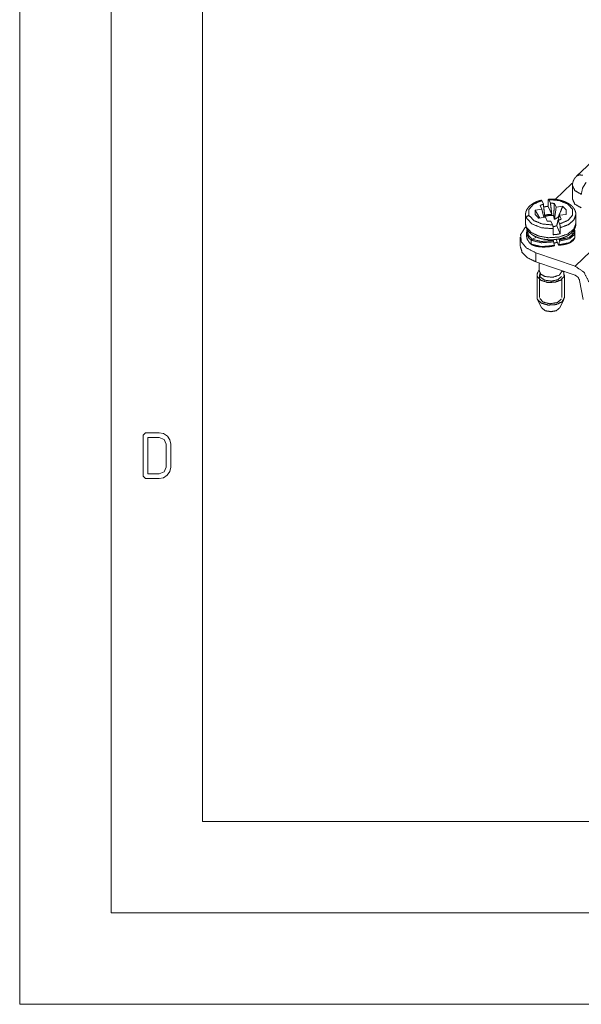
# Paper-space layout 'SHEET-001' of a CAD drawing. Units: millimetres. Extents: x 0 to 297, y 0 to 210.
# Drawn here: x 0 to 31, y 0 to 54 of the extents above; entities that cross this region are included whole.
import ezdxf

# ---------------------------------------------------------------- set-up
doc = ezdxf.new("R2010")
doc.units = ezdxf.units.MM
doc.layers.add('1', color=7, linetype='Continuous')

psp = doc.layouts.new('SHEET-001')

# ---------------------------------------------------------------- linework, layer by layer
at = {"layer": '1', "color": 18, "linetype": 'Continuous', "lineweight": 13}
for p, q in [((0, 210), (0, 0)), ((5, 195), (5, 5)), ((10, 190), (10, 10)), ((33.019, 47.713), (30.447, 45.287)), ((29.275, 44.017), (30.189, 44.88)), ((30.225, 44.868), (30.189, 44.88)), ((30.218, 44.778), (30.218, 44.036)), ((28.547, 43.476), (28.455, 43.683)), ((28.631, 43.751), (28.545, 43.947)), ((28.863, 43.63), (28.896, 43.66)), ((28.896, 43.632), (28.896, 43.961)), ((29.088, 43.196), (28.896, 43.632)), ((28.933, 44.002), (29.019, 43.806)), ((29.231, 43.793), (29.323, 43.586)), ((29.323, 43.586), (29.69, 43.637)), ((27.657, 43.187), (27.657, 42.693)), ((28.18, 43.424), (28.547, 43.476)), ((28.18, 43.424), (28.431, 42.993)), ((28.654, 43.024), (28.547, 43.476)), ((29.323, 43.586), (29.233, 42.922)), ((29.439, 42.873), (29.517, 43.146)), ((29.884, 43.198), (29.517, 43.146)), ((29.517, 43.146), (29.609, 42.939)), ((30.407, 42.693), (30.407, 43.187)), ((28.741, 43.037), (28.374, 42.985)), ((28.832, 42.829), (28.741, 43.037)), ((29.131, 42.62), (29.044, 42.816)), ((29.556, 42.138), (29.363, 42.574)), ((29.367, 42.619), (29.406, 42.758)), ((29.367, 42.619), (29.373, 42.615)), ((29.432, 42.871), (29.519, 42.675)), ((27.617, 42.454), (27.684, 42.518)), ((27.707, 42.222), (27.707, 42.015)), ((29.168, 42.084), (29.168, 42.413)), ((29.556, 42.468), (29.556, 42.138)), ((30.148, 42.169), (30.293, 42.157)), ((30.342, 42.111), (30.342, 41.905)), ((30.357, 42.015), (30.357, 42.222)), ((27.368, 41.945), (27.368, 41.45)), ((27.967, 41.569), (27.967, 41.775)), ((27.98, 41.544), (27.967, 41.569)), ((28.007, 41.833), (28.279, 41.947)), ((29.147, 41.81), (29.168, 41.762)), ((29.189, 41.695), (29.231, 41.498)), ((29.231, 41.498), (29.233, 41.478)), ((29.455, 41.519), (29.321, 41.82)), ((29.518, 41.742), (29.475, 41.533)), ((29.494, 41.856), (29.514, 41.811)), ((30.342, 41.905), (30.34, 41.892)), ((30.361, 40.369), (31.647, 41.581)), ((28.217, 41.096), (30.361, 40.369)), ((28.217, 41.096), (28.217, 40.601)), ((30.361, 39.874), (28.217, 40.601)), ((28.407, 40.537), (28.407, 40.104)), ((28.282, 39.889), (28.282, 38.652)), ((28.407, 40.164), (28.324, 40.029)), ((28.422, 38.652), (28.422, 39.889)), ((29.657, 40.104), (29.657, 40.113)), ((29.74, 40.029), (29.696, 40.099)), ((29.782, 38.652), (29.782, 39.889)), ((29.642, 38.652), (29.642, 39.674)), ((30.614, 39.584), (30.797, 38.538)), ((28.313, 38.531), (28.553, 38.076)), ((29.511, 38.076), (29.751, 38.531)), ((6.754, 31.125), (6.879, 31.25)), ((6.879, 31.25), (7.629, 31.25)), ((7.629, 31.25), (7.871, 31.205)), ((6.754, 28.875), (6.754, 31.125)), ((7.004, 31), (7.004, 29)), ((7.629, 31), (7.004, 31)), ((7.894, 30.89), (7.629, 31)), ((7.871, 31.205), (8.072, 31.068)), ((8.004, 30.625), (7.894, 30.89)), ((8.072, 31.068), (8.208, 30.867)), ((8.208, 30.867), (8.254, 30.625)), ((8.004, 29.375), (8.004, 30.625)), ((8.254, 30.625), (8.254, 29.375)), ((7.629, 29), (7.894, 29.11)), ((7.894, 29.11), (8.004, 29.375)), ((8.208, 29.134), (8.07, 28.932)), ((8.254, 29.375), (8.208, 29.134)), ((6.879, 28.75), (6.754, 28.875)), ((7.629, 28.75), (6.879, 28.75)), ((7.004, 29), (7.629, 29)), ((7.869, 28.795), (7.629, 28.75)), ((8.07, 28.932), (7.869, 28.795)), ((10, 10), (287, 10)), ((5, 5), (292, 5)), ((20, 5), (15, 5)), ((0, 0), (297, 0))]:
    psp.add_line(p, q, dxfattribs=at)
for points, knots in [([(30.447, 45.287), (30.408, 45.248), (30.372, 45.206), (30.335, 45.156), (30.303, 45.103), (30.276, 45.048), (30.254, 44.991), (30.237, 44.933), (30.225, 44.873), (30.221, 44.826), (30.221, 44.777)], [0, 0, 0.095875, 0.191387, 0.299937, 0.408731, 0.515045, 0.62165, 0.727208, 0.832566, 0.915964, 1, 1]), ([(30.447, 45.287), (30.598, 45.357), (30.79, 45.336)], [0, 0, 0.463494, 1, 1]), ([(30.704, 44.293), (30.348, 44.499), (30.218, 44.778)], [0, 0, 0.57218, 1, 1]), ([(30.704, 44.293), (30.779, 44.655), (30.961, 44.948)], [0, 0, 0.518251, 1, 1]), ([(28.523, 43.971), (28.451, 43.953), (28.382, 43.933), (28.302, 43.905), (28.225, 43.874), (28.151, 43.84), (28.081, 43.802), (28.015, 43.761), (27.954, 43.717), (27.897, 43.67), (27.845, 43.62), (27.8, 43.568), (27.759, 43.513), (27.726, 43.457), (27.699, 43.399), (27.678, 43.341), (27.665, 43.281), (27.66, 43.239), (27.659, 43.197)], [0, 0, 0.059042, 0.116937, 0.184992, 0.25155, 0.316841, 0.380448, 0.442685, 0.503229, 0.562253, 0.619746, 0.675433, 0.729888, 0.782186, 0.833785, 0.883231, 0.932114, 0.965974, 1, 1]), ([(28.545, 43.947), (28.089, 43.754), (27.837, 43.465), (27.843, 43.143)], [0, 0, 0.412265, 0.731615, 1, 1]), ([(28.455, 43.683), (28.539, 43.72), (28.631, 43.751)], [0, 0, 0.487694, 1, 1]), ([(28.545, 43.947), (28.544, 43.948), (28.544, 43.949), (28.543, 43.95), (28.543, 43.951), (28.543, 43.952), (28.542, 43.952), (28.542, 43.953), (28.542, 43.953), (28.541, 43.954), (28.541, 43.954), (28.541, 43.955), (28.541, 43.955), (28.54, 43.956), (28.54, 43.956), (28.54, 43.957), (28.539, 43.958), (28.539, 43.958), (28.539, 43.959), (28.538, 43.959), (28.538, 43.96), (28.538, 43.96), (28.538, 43.961), (28.537, 43.961), (28.537, 43.962), (28.537, 43.962), (28.536, 43.962), (28.536, 43.963), (28.536, 43.963), (28.535, 43.964), (28.535, 43.964), (28.535, 43.964), (28.534, 43.965), (28.534, 43.966), (28.534, 43.966), (28.533, 43.966), (28.533, 43.967), (28.533, 43.967), (28.533, 43.967), (28.532, 43.967), (28.532, 43.968), (28.532, 43.968), (28.532, 43.968), (28.532, 43.968), (28.531, 43.969), (28.531, 43.969), (28.531, 43.969), (28.531, 43.969), (28.53, 43.969), (28.53, 43.97), (28.53, 43.97), (28.529, 43.97), (28.529, 43.97), (28.529, 43.97), (28.529, 43.971), (28.529, 43.971), (28.528, 43.971), (28.528, 43.971), (28.528, 43.971), (28.528, 43.971), (28.528, 43.971), (28.527, 43.972), (28.527, 43.972), (28.527, 43.972), (28.527, 43.972), (28.526, 43.972), (28.526, 43.972), (28.526, 43.972), (28.526, 43.972), (28.526, 43.972), (28.526, 43.972), (28.525, 43.972), (28.525, 43.972), (28.525, 43.972), (28.525, 43.972), (28.524, 43.972), (28.524, 43.972), (28.524, 43.972), (28.524, 43.972), (28.524, 43.972), (28.523, 43.972), (28.523, 43.972), (28.523, 43.972), (28.523, 43.972), (28.523, 43.972)], [0, 0, 0.037308, 0.07408, 0.109788, 0.127346, 0.144935, 0.161964, 0.179026, 0.195793, 0.212429, 0.228771, 0.245016, 0.260967, 0.276789, 0.292189, 0.307625, 0.337912, 0.367107, 0.381451, 0.39567, 0.409436, 0.42324, 0.436757, 0.450313, 0.476279, 0.489018, 0.501635, 0.513927, 0.526099, 0.549963, 0.561453, 0.572826, 0.595103, 0.616508, 0.626935, 0.637297, 0.64734, 0.657272, 0.666936, 0.676649, 0.685888, 0.695179, 0.704206, 0.71313, 0.730355, 0.738712, 0.747023, 0.754974, 0.762981, 0.77074, 0.778406, 0.793142, 0.800274, 0.807465, 0.814305, 0.821061, 0.827736, 0.834331, 0.840585, 0.846901, 0.859116, 0.870797, 0.876444, 0.882158, 0.887553, 0.893017, 0.89829, 0.903581, 0.90857, 0.91363, 0.918579, 0.92349, 0.93296, 0.937568, 0.942248, 0.95113, 0.959954, 0.964212, 0.972649, 0.976834, 0.98088, 0.988999, 0.993076, 0.996502, 1, 1]), ([(28.7, 43.141), (28.669, 43.416), (28.631, 43.751)], [0, 0, 0.450084, 1, 1]), ([(28.645, 43.604), (28.769, 43.621), (28.896, 43.632)], [0, 0, 0.496961, 1, 1]), ([(28.896, 43.961), (28.896, 43.963), (28.896, 43.965), (28.896, 43.966), (28.896, 43.967), (28.896, 43.967), (28.896, 43.968), (28.896, 43.97), (28.896, 43.971), (28.896, 43.972), (28.896, 43.973), (28.896, 43.974), (28.896, 43.975), (28.896, 43.976), (28.896, 43.978), (28.896, 43.979), (28.896, 43.98), (28.896, 43.98), (28.896, 43.981), (28.897, 43.982), (28.897, 43.983), (28.897, 43.984), (28.897, 43.984), (28.897, 43.985), (28.897, 43.986), (28.897, 43.987), (28.897, 43.987), (28.897, 43.988), (28.897, 43.989), (28.897, 43.99), (28.897, 43.99), (28.897, 43.991), (28.897, 43.992), (28.897, 43.993), (28.898, 43.993), (28.898, 43.994), (28.898, 43.995), (28.898, 43.995), (28.898, 43.996), (28.898, 43.997), (28.898, 43.998), (28.898, 43.999), (28.898, 44), (28.898, 44), (28.899, 44.001), (28.899, 44.001), (28.899, 44.003), (28.899, 44.003), (28.899, 44.004), (28.899, 44.005), (28.899, 44.006), (28.9, 44.006), (28.9, 44.007), (28.9, 44.008), (28.9, 44.008), (28.9, 44.009), (28.9, 44.009), (28.9, 44.01), (28.9, 44.01), (28.901, 44.011), (28.901, 44.011), (28.901, 44.012), (28.901, 44.013), (28.901, 44.014), (28.902, 44.014), (28.902, 44.015), (28.902, 44.015), (28.902, 44.016), (28.902, 44.016), (28.902, 44.017), (28.903, 44.017), (28.903, 44.018), (28.903, 44.018), (28.903, 44.019), (28.903, 44.019), (28.904, 44.02), (28.904, 44.021), (28.904, 44.021), (28.905, 44.022), (28.905, 44.022), (28.905, 44.022), (28.905, 44.023), (28.905, 44.023), (28.906, 44.023), (28.906, 44.023), (28.906, 44.024), (28.906, 44.024), (28.906, 44.024), (28.907, 44.024), (28.907, 44.025), (28.907, 44.025), (28.907, 44.025), (28.908, 44.025), (28.908, 44.025), (28.908, 44.026), (28.908, 44.026), (28.909, 44.026), (28.909, 44.026), (28.909, 44.026), (28.909, 44.027), (28.91, 44.027), (28.91, 44.027), (28.91, 44.027), (28.91, 44.027), (28.911, 44.027), (28.911, 44.027), (28.912, 44.027), (28.912, 44.027), (28.912, 44.027), (28.912, 44.027), (28.913, 44.027), (28.913, 44.027), (28.913, 44.027), (28.914, 44.027), (28.914, 44.027), (28.915, 44.027), (28.915, 44.027), (28.916, 44.026), (28.916, 44.026), (28.916, 44.026), (28.917, 44.026), (28.917, 44.026), (28.918, 44.025), (28.919, 44.024), (28.919, 44.024), (28.92, 44.023), (28.92, 44.023), (28.921, 44.023), (28.921, 44.022), (28.922, 44.021), (28.922, 44.02), (28.923, 44.02), (28.923, 44.019), (28.924, 44.018), (28.924, 44.018), (28.925, 44.017), (28.925, 44.016), (28.926, 44.015), (28.926, 44.015), (28.927, 44.014), (28.927, 44.013), (28.928, 44.012), (28.928, 44.011), (28.929, 44.01), (28.929, 44.009), (28.931, 44.007), (28.931, 44.005), (28.932, 44.004), (28.933, 44.002)], [0, 0, 0.016255, 0.032413, 0.040517, 0.048571, 0.056577, 0.064534, 0.080498, 0.088408, 0.096268, 0.111991, 0.119805, 0.127569, 0.143052, 0.158392, 0.166015, 0.173637, 0.181164, 0.188689, 0.19617, 0.203649, 0.211036, 0.21842, 0.225759, 0.233048, 0.240293, 0.247487, 0.254685, 0.261833, 0.268889, 0.275943, 0.282906, 0.289867, 0.296736, 0.303602, 0.310427, 0.317201, 0.323883, 0.330514, 0.337105, 0.343693, 0.35659, 0.362997, 0.369356, 0.375621, 0.381838, 0.394094, 0.400133, 0.40612, 0.417919, 0.423683, 0.429443, 0.435121, 0.440794, 0.446334, 0.451821, 0.457228, 0.46263, 0.467901, 0.473165, 0.478306, 0.48344, 0.493451, 0.503193, 0.507937, 0.512635, 0.517256, 0.521868, 0.526358, 0.530792, 0.535161, 0.539475, 0.547865, 0.551934, 0.555958, 0.563813, 0.57139, 0.578696, 0.582259, 0.58578, 0.589187, 0.592553, 0.595863, 0.599118, 0.602281, 0.60539, 0.608465, 0.611487, 0.614428, 0.617315, 0.619886, 0.622404, 0.627303, 0.629951, 0.632548, 0.637635, 0.640332, 0.642982, 0.645598, 0.64817, 0.650938, 0.653663, 0.656359, 0.659015, 0.664661, 0.667479, 0.670265, 0.673246, 0.676223, 0.679244, 0.682241, 0.685482, 0.688729, 0.692042, 0.695366, 0.699008, 0.702627, 0.710197, 0.714349, 0.718523, 0.722911, 0.727305, 0.736971, 0.747258, 0.752887, 0.75855, 0.764558, 0.77055, 0.78374, 0.790727, 0.797698, 0.805296, 0.812932, 0.820943, 0.828993, 0.837711, 0.846416, 0.855563, 0.864739, 0.874582, 0.884469, 0.894808, 0.905136, 0.91614, 0.927133, 0.950216, 0.962475, 0.974768, 1, 1]), ([(30.404, 43.186), (30.405, 43.21), (30.405, 43.235), (30.397, 43.292), (30.383, 43.348), (30.363, 43.404), (30.338, 43.457), (30.306, 43.51), (30.27, 43.56), (30.228, 43.61), (30.18, 43.658), (30.127, 43.704), (30.069, 43.747), (30.006, 43.788), (29.938, 43.826), (29.866, 43.862), (29.791, 43.894), (29.712, 43.923), (29.63, 43.949), (29.545, 43.971), (29.459, 43.99), (29.37, 44.005), (29.28, 44.017), (29.19, 44.025), (29.098, 44.029), (29.006, 44.031), (28.915, 44.027), (28.914, 44.027), (28.913, 44.027), (28.912, 44.027)], [0, 0, 0.012952, 0.025839, 0.056323, 0.087133, 0.118143, 0.149405, 0.18176, 0.214702, 0.249279, 0.284639, 0.321867, 0.360086, 0.400016, 0.441033, 0.483421, 0.526883, 0.571324, 0.616711, 0.662829, 0.70971, 0.757116, 0.805003, 0.853151, 0.901633, 0.950282, 0.998645, 0.998984, 0.999323, 1, 1]), ([(29.519, 42.675), (29.974, 42.868), (30.226, 43.157), (30.22, 43.479), (29.958, 43.765), (29.495, 43.953), (28.933, 44.002)], [0, 0, 0.186549, 0.331053, 0.452497, 0.598828, 0.787053, 1, 1]), ([(29.019, 43.806), (29.126, 43.803), (29.231, 43.793)], [0, 0, 0.502236, 1, 1]), ([(29.019, 43.806), (29.057, 43.471), (29.088, 43.196)], [0, 0, 0.549913, 1, 1]), ([(29.231, 43.793), (29.212, 43.421), (29.197, 43.123)], [0, 0, 0.556095, 1, 1]), ([(29.439, 43.041), (29.551, 43.306), (29.69, 43.637)], [0, 0, 0.443901, 1, 1]), ([(29.69, 43.637), (29.881, 43.431), (29.884, 43.198)], [0, 0, 0.546919, 1, 1]), ([(30.704, 43.551), (30.348, 43.757), (30.218, 44.036)], [0, 0, 0.572199, 1, 1]), ([(27.698, 42.999), (27.667, 43.092), (27.657, 43.187)], [0, 0, 0.50757, 1, 1]), ([(27.698, 42.999), (27.74, 43.092), (27.843, 43.143)], [0, 0, 0.472424, 1, 1]), ([(27.843, 43.143), (28.106, 42.857), (28.568, 42.67), (29.131, 42.62)], [0, 0, 0.267269, 0.611058, 1, 1]), ([(28.374, 42.985), (28.183, 43.191), (28.18, 43.424)], [0, 0, 0.546919, 1, 1]), ([(28.893, 43.127), (28.762, 43.099), (28.647, 43.053)], [0, 0, 0.520293, 1, 1]), ([(28.886, 43.187), (28.79, 43.169), (28.7, 43.141)], [0, 0, 0.511951, 1, 1]), ([(29.088, 43.196), (28.987, 43.196), (28.886, 43.187)], [0, 0, 0.502169, 1, 1]), ([(29.197, 43.123), (29.045, 43.137), (28.893, 43.127)], [0, 0, 0.498926, 1, 1]), ([(29.197, 43.123), (29.217, 43.004), (29.233, 42.922)], [0, 0, 0.590529, 1, 1]), ([(30.407, 43.187), (30.302, 42.889), (30.003, 42.637), (29.556, 42.468)], [0, 0, 0.266639, 0.596806, 1, 1]), ([(27.657, 42.693), (27.667, 42.598), (27.698, 42.504)], [0, 0, 0.492423, 1, 1]), ([(27.66, 42.7), (27.658, 42.681), (27.658, 42.661), (27.663, 42.601), (27.676, 42.54), (27.694, 42.482), (27.717, 42.425), (27.746, 42.37), (27.78, 42.316), (27.82, 42.264), (27.864, 42.214), (27.915, 42.165), (27.97, 42.12), (28.032, 42.075), (28.097, 42.034), (28.167, 41.996), (28.242, 41.961), (28.32, 41.929), (28.401, 41.901), (28.484, 41.876), (28.571, 41.855), (28.658, 41.838), (28.748, 41.824), (28.838, 41.815), (28.93, 41.809), (29.021, 41.806), (29.113, 41.808), (29.205, 41.813), (29.295, 41.822), (29.385, 41.835), (29.473, 41.851), (29.56, 41.871), (29.644, 41.895), (29.726, 41.923), (29.805, 41.954), (29.881, 41.989), (29.954, 42.027), (30.023, 42.069), (30.088, 42.115), (30.148, 42.165), (30.203, 42.218), (30.247, 42.268), (30.286, 42.32), (30.32, 42.373), (30.348, 42.428), (30.372, 42.49), (30.391, 42.554), (30.404, 42.616), (30.407, 42.679), (30.406, 42.686), (30.406, 42.693)], [0, 0, 0.005324, 0.010625, 0.02753, 0.044563, 0.061512, 0.078469, 0.095812, 0.113309, 0.131554, 0.150023, 0.169513, 0.18935, 0.21025, 0.231591, 0.25382, 0.276535, 0.299853, 0.323637, 0.347787, 0.372328, 0.397105, 0.422163, 0.447357, 0.472699, 0.498086, 0.523482, 0.548835, 0.574056, 0.599138, 0.623954, 0.648566, 0.672799, 0.696781, 0.720301, 0.743542, 0.76628, 0.788713, 0.81066, 0.832198, 0.853323, 0.871708, 0.889876, 0.907208, 0.924382, 0.94273, 0.9611, 0.97876, 0.996247, 0.998122, 1, 1]), ([(29.168, 42.413), (28.527, 42.464), (27.998, 42.675), (27.698, 42.999)], [0, 0, 0.388608, 0.732879, 1, 1]), ([(27.698, 42.504), (27.945, 42.217), (28.375, 42.009), (28.916, 41.918), (29.477, 41.957), (29.962, 42.12), (30.291, 42.38), (30.407, 42.693)], [0, 0, 0.117206, 0.264936, 0.434751, 0.608648, 0.767162, 0.896788, 1, 1]), ([(29.044, 42.816), (28.938, 42.819), (28.832, 42.829)], [0, 0, 0.502236, 1, 1]), ([(29.168, 42.413), (29.168, 42.415), (29.168, 42.417), (29.168, 42.418), (29.168, 42.419), (29.168, 42.42), (29.168, 42.42), (29.168, 42.422), (29.168, 42.423), (29.168, 42.424), (29.168, 42.426), (29.167, 42.427), (29.167, 42.428), (29.167, 42.43), (29.167, 42.432), (29.167, 42.433), (29.167, 42.435), (29.167, 42.436), (29.167, 42.437), (29.167, 42.438), (29.167, 42.439), (29.167, 42.441), (29.167, 42.442), (29.167, 42.443), (29.167, 42.445), (29.167, 42.446), (29.166, 42.447), (29.166, 42.448), (29.166, 42.449), (29.166, 42.451), (29.166, 42.452), (29.166, 42.453), (29.166, 42.455), (29.166, 42.457), (29.166, 42.458), (29.166, 42.459), (29.165, 42.461), (29.165, 42.463), (29.165, 42.465), (29.165, 42.468), (29.165, 42.469), (29.165, 42.47), (29.164, 42.472), (29.164, 42.473), (29.164, 42.474), (29.164, 42.476), (29.164, 42.478), (29.164, 42.479), (29.163, 42.48), (29.163, 42.482), (29.163, 42.484), (29.163, 42.485), (29.163, 42.486), (29.162, 42.488), (29.162, 42.491), (29.162, 42.493), (29.162, 42.494), (29.161, 42.496), (29.161, 42.498), (29.161, 42.499), (29.161, 42.5), (29.161, 42.502), (29.16, 42.505), (29.16, 42.506), (29.16, 42.507), (29.16, 42.509), (29.159, 42.51), (29.159, 42.512), (29.159, 42.514), (29.158, 42.516), (29.158, 42.517), (29.158, 42.52), (29.158, 42.521), (29.157, 42.522), (29.157, 42.524), (29.157, 42.526), (29.157, 42.527), (29.156, 42.528), (29.156, 42.53), (29.156, 42.531), (29.156, 42.532), (29.155, 42.534), (29.155, 42.535), (29.155, 42.536), (29.155, 42.538), (29.154, 42.539), (29.154, 42.541), (29.153, 42.544), (29.153, 42.547), (29.152, 42.548), (29.152, 42.549), (29.151, 42.552), (29.151, 42.554), (29.151, 42.555), (29.15, 42.558), (29.149, 42.561), (29.149, 42.562), (29.149, 42.564), (29.148, 42.567), (29.147, 42.57), (29.147, 42.571), (29.146, 42.573), (29.146, 42.576), (29.145, 42.579), (29.144, 42.582), (29.143, 42.584), (29.143, 42.585), (29.143, 42.587), (29.142, 42.589), (29.141, 42.592), (29.14, 42.595), (29.139, 42.598), (29.139, 42.599), (29.138, 42.601), (29.138, 42.602), (29.137, 42.604), (29.136, 42.607), (29.136, 42.608), (29.135, 42.61), (29.135, 42.611), (29.134, 42.613), (29.133, 42.615), (29.132, 42.618), (29.131, 42.62)], [0, 0, 0.008192, 0.016445, 0.020651, 0.024857, 0.0291, 0.033344, 0.04199, 0.046343, 0.05071, 0.059577, 0.064042, 0.068507, 0.077597, 0.08675, 0.091388, 0.100714, 0.105402, 0.110152, 0.114902, 0.119677, 0.129302, 0.134152, 0.139027, 0.148852, 0.15379, 0.158753, 0.163728, 0.168754, 0.178843, 0.183907, 0.18902, 0.199274, 0.204413, 0.209603, 0.214806, 0.225225, 0.235759, 0.246332, 0.256994, 0.262338, 0.267684, 0.278475, 0.283872, 0.289283, 0.294719, 0.305617, 0.31108, 0.316569, 0.327549, 0.333053, 0.33857, 0.344101, 0.355177, 0.366281, 0.377404, 0.382979, 0.394144, 0.399722, 0.405314, 0.410908, 0.422098, 0.433305, 0.438892, 0.444492, 0.455685, 0.461278, 0.466872, 0.478052, 0.489212, 0.494776, 0.505907, 0.511475, 0.517021, 0.528093, 0.533631, 0.538562, 0.543507, 0.553366, 0.558727, 0.564092, 0.574777, 0.580534, 0.586306, 0.592041, 0.597791, 0.610085, 0.622329, 0.635343, 0.641799, 0.648269, 0.661945, 0.668726, 0.675509, 0.689751, 0.703868, 0.711234, 0.718604, 0.733182, 0.748293, 0.755763, 0.763236, 0.778627, 0.793806, 0.809349, 0.816994, 0.824654, 0.832428, 0.840218, 0.855498, 0.870945, 0.886061, 0.893659, 0.90126, 0.908664, 0.916073, 0.930859, 0.938049, 0.945243, 0.952374, 0.959509, 0.973309, 0.986798, 1, 1]), ([(29.157, 42.525), (29.264, 42.544), (29.363, 42.574)], [0, 0, 0.512627, 1, 1]), ([(29.233, 42.922), (29.319, 42.97), (29.439, 43.041)], [0, 0, 0.413856, 1, 1]), ([(29.363, 42.574), (29.395, 42.707), (29.432, 42.871)], [0, 0, 0.447319, 1, 1]), ([(29.609, 42.939), (29.524, 42.902), (29.432, 42.871)], [0, 0, 0.487699, 1, 1]), ([(29.48, 43.015), (29.46, 43.029), (29.439, 43.041)], [0, 0, 0.492707, 1, 1]), ([(29.519, 42.675), (29.519, 42.674), (29.52, 42.673), (29.52, 42.673), (29.52, 42.672), (29.521, 42.672), (29.521, 42.671), (29.521, 42.67), (29.522, 42.669), (29.522, 42.668), (29.522, 42.667), (29.523, 42.666), (29.523, 42.666), (29.523, 42.665), (29.523, 42.664), (29.524, 42.664), (29.524, 42.662), (29.525, 42.661), (29.525, 42.661), (29.525, 42.66), (29.525, 42.659), (29.526, 42.659), (29.526, 42.658), (29.526, 42.656), (29.527, 42.655), (29.527, 42.654), (29.527, 42.653), (29.528, 42.653), (29.528, 42.652), (29.528, 42.651), (29.529, 42.65), (29.529, 42.649), (29.529, 42.648), (29.53, 42.646), (29.53, 42.644), (29.53, 42.644), (29.531, 42.642), (29.531, 42.641), (29.531, 42.641), (29.532, 42.64), (29.532, 42.638), (29.532, 42.637), (29.533, 42.636), (29.533, 42.635), (29.533, 42.634), (29.534, 42.632), (29.534, 42.631), (29.534, 42.63), (29.535, 42.629), (29.535, 42.628), (29.535, 42.626), (29.536, 42.626), (29.536, 42.625), (29.536, 42.623), (29.536, 42.622), (29.537, 42.621), (29.537, 42.62), (29.537, 42.619), (29.537, 42.618), (29.538, 42.617), (29.538, 42.616), (29.538, 42.614), (29.539, 42.613), (29.539, 42.612), (29.539, 42.611), (29.539, 42.61), (29.539, 42.609), (29.54, 42.607), (29.54, 42.606), (29.54, 42.605), (29.541, 42.603), (29.541, 42.603), (29.541, 42.602), (29.541, 42.601), (29.541, 42.601), (29.541, 42.6), (29.542, 42.598), (29.542, 42.597), (29.542, 42.596), (29.542, 42.596), (29.542, 42.595), (29.543, 42.593), (29.543, 42.593), (29.543, 42.592), (29.543, 42.592), (29.543, 42.591), (29.543, 42.59), (29.543, 42.59), (29.544, 42.589), (29.544, 42.588), (29.544, 42.587), (29.544, 42.587), (29.544, 42.586), (29.544, 42.585), (29.544, 42.585), (29.544, 42.584), (29.544, 42.584), (29.544, 42.583), (29.545, 42.583), (29.545, 42.582), (29.545, 42.581), (29.545, 42.581), (29.545, 42.58), (29.546, 42.576), (29.547, 42.571), (29.547, 42.569), (29.547, 42.567), (29.548, 42.562), (29.548, 42.56), (29.549, 42.557), (29.549, 42.552), (29.55, 42.548), (29.55, 42.545), (29.551, 42.543), (29.551, 42.541), (29.551, 42.539), (29.552, 42.534), (29.552, 42.529), (29.553, 42.527), (29.553, 42.525), (29.553, 42.523), (29.553, 42.52), (29.554, 42.516), (29.554, 42.514), (29.554, 42.511), (29.554, 42.509), (29.554, 42.507), (29.555, 42.503), (29.555, 42.499), (29.555, 42.495), (29.555, 42.491), (29.555, 42.489), (29.555, 42.487), (29.555, 42.485), (29.556, 42.483), (29.556, 42.479), (29.556, 42.477), (29.556, 42.475), (29.556, 42.472), (29.556, 42.47), (29.556, 42.468)], [0, 0, 0.006349, 0.009568, 0.012776, 0.016041, 0.019294, 0.022615, 0.029263, 0.032601, 0.039392, 0.042821, 0.046235, 0.049705, 0.053165, 0.056658, 0.060136, 0.067205, 0.070759, 0.074301, 0.0779, 0.081488, 0.085095, 0.08869, 0.095965, 0.103254, 0.106946, 0.110625, 0.114308, 0.11798, 0.125417, 0.129127, 0.132826, 0.140317, 0.147759, 0.155282, 0.159024, 0.166518, 0.17028, 0.174028, 0.17776, 0.185295, 0.192757, 0.19653, 0.204006, 0.207721, 0.215211, 0.222617, 0.22635, 0.230067, 0.237407, 0.244795, 0.248441, 0.252072, 0.259394, 0.266598, 0.270223, 0.277394, 0.280939, 0.284509, 0.291579, 0.295069, 0.302107, 0.308991, 0.312451, 0.31928, 0.326053, 0.329443, 0.336062, 0.342712, 0.349184, 0.35568, 0.358852, 0.362009, 0.365192, 0.368361, 0.374521, 0.380705, 0.3867, 0.389715, 0.392716, 0.398534, 0.404371, 0.407197, 0.410021, 0.412859, 0.415682, 0.41842, 0.421143, 0.426613, 0.42925, 0.434532, 0.437166, 0.439714, 0.442248, 0.444797, 0.447331, 0.449778, 0.452212, 0.454659, 0.457105, 0.461787, 0.464134, 0.466479, 0.488629, 0.51088, 0.522038, 0.533194, 0.555571, 0.566756, 0.57794, 0.600325, 0.622602, 0.633733, 0.644862, 0.655897, 0.66693, 0.688931, 0.710669, 0.721494, 0.732306, 0.742952, 0.753598, 0.774753, 0.785128, 0.795502, 0.805787, 0.81607, 0.836173, 0.856072, 0.875448, 0.894585, 0.903882, 0.913166, 0.922325, 0.931484, 0.949225, 0.957941, 0.966657, 0.983426, 0.991713, 1, 1]), ([(27.617, 42.454), (27.387, 42.091), (27.42, 41.705), (27.711, 41.356), (28.217, 41.096)], [0, 0, 0.23379, 0.444114, 0.691257, 1, 1]), ([(27.848, 41.679), (27.743, 41.843), (27.707, 42.015)], [0, 0, 0.524208, 1, 1]), ([(27.848, 41.885), (27.717, 42.13), (27.739, 42.387)], [0, 0, 0.519807, 1, 1]), ([(28.007, 41.833), (27.805, 42.067), (27.762, 42.326)], [0, 0, 0.540789, 1, 1]), ([(29.556, 42.138), (29.365, 42.103), (29.168, 42.084)], [0, 0, 0.493915, 1, 1]), ([(30.293, 42.157), (30.032, 41.928), (29.514, 41.811)], [0, 0, 0.394667, 1, 1]), ([(30.342, 42.111), (30.067, 41.867), (29.518, 41.742)], [0, 0, 0.395304, 1, 1]), ([(30.302, 42.326), (30.306, 42.241), (30.293, 42.157)], [0, 0, 0.498144, 1, 1]), ([(30.293, 42.157), (30.328, 42.142), (30.342, 42.111)], [0, 0, 0.530738, 1, 1]), ([(30.352, 42.264), (30.349, 42.3), (30.342, 42.336), (30.327, 42.387)], [0, 0, 0.287594, 0.575704, 1, 1]), ([(30.355, 42.262), (30.355, 42.186), (30.342, 42.111)], [0, 0, 0.497512, 1, 1]), ([(30.357, 42.015), (30.353, 41.96), (30.342, 41.905)], [0, 0, 0.497149, 1, 1]), ([(27.967, 41.775), (27.903, 41.829), (27.848, 41.885)], [0, 0, 0.512875, 1, 1]), ([(27.967, 41.569), (27.903, 41.623), (27.848, 41.679)], [0, 0, 0.512875, 1, 1]), ([(27.858, 41.659), (27.912, 41.601), (27.979, 41.547)], [0, 0, 0.482193, 1, 1]), ([(27.967, 41.775), (27.979, 41.809), (28.007, 41.833)], [0, 0, 0.492389, 1, 1]), ([(27.967, 41.775), (28.508, 41.646), (29.189, 41.695)], [0, 0, 0.448658, 1, 1]), ([(27.967, 41.569), (28.527, 41.436), (29.231, 41.498)], [0, 0, 0.448835, 1, 1]), ([(27.981, 41.545), (28.046, 41.514), (28.117, 41.488), (28.177, 41.469), (28.24, 41.453), (28.286, 41.444), (28.334, 41.435), (28.362, 41.431), (28.391, 41.427), (28.403, 41.425), (28.414, 41.424)], [0, 0, 0.159598, 0.326995, 0.465203, 0.60866, 0.713366, 0.82034, 0.883968, 0.948438, 0.974146, 1, 1]), ([(28.007, 41.833), (28.521, 41.715), (29.168, 41.762)], [0, 0, 0.448189, 1, 1]), ([(28.966, 41.432), (29.099, 41.449), (29.233, 41.478)], [0, 0, 0.494242, 1, 1]), ([(29.168, 41.762), (29.179, 41.731), (29.189, 41.695)], [0, 0, 0.470359, 1, 1]), ([(29.39, 41.672), (29.344, 41.656), (29.306, 41.646), (29.268, 41.636), (29.205, 41.624)], [0, 0, 0.254538, 0.457109, 0.663747, 1, 1]), ([(29.475, 41.533), (29.466, 41.512), (29.455, 41.519)], [0, 0, 0.641888, 1, 1]), ([(29.463, 41.511), (29.587, 41.52), (29.702, 41.537)], [0, 0, 0.516791, 1, 1]), ([(30.342, 41.905), (30.054, 41.652), (29.475, 41.533)], [0, 0, 0.393979, 1, 1]), ([(29.514, 41.811), (29.52, 41.779), (29.518, 41.742)], [0, 0, 0.462294, 1, 1]), ([(29.702, 41.537), (29.75, 41.544), (29.796, 41.553), (29.853, 41.566), (29.908, 41.581), (29.957, 41.596), (30.005, 41.613), (30.048, 41.631), (30.088, 41.65), (30.134, 41.674), (30.175, 41.7), (30.226, 41.738), (30.269, 41.779), (30.31, 41.834), (30.34, 41.892)], [0, 0, 0.063508, 0.125132, 0.202201, 0.276531, 0.345005, 0.411146, 0.472073, 0.530861, 0.598319, 0.662909, 0.746106, 0.824119, 0.914147, 1, 1]), ([(28.217, 40.601), (27.764, 40.823), (27.47, 41.117), (27.368, 41.45)], [0, 0, 0.397011, 0.72525, 1, 1]), ([(28.414, 41.424), (28.429, 41.422), (28.443, 41.421), (28.474, 41.418), (28.506, 41.416), (28.565, 41.412), (28.624, 41.411), (28.704, 41.411), (28.784, 41.415), (28.875, 41.421), (28.966, 41.432)], [0, 0, 0.025956, 0.052074, 0.109087, 0.166807, 0.272829, 0.380631, 0.52369, 0.669226, 0.833156, 1, 1]), ([(28.304, 39.786), (28.283, 39.908), (28.324, 40.029)], [0, 0, 0.493436, 1, 1]), ([(29.74, 40.029), (29.766, 39.803), (29.585, 39.602), (29.246, 39.482), (28.847, 39.478), (28.501, 39.589), (28.304, 39.786)], [0, 0, 0.119514, 0.262279, 0.451359, 0.661625, 0.853608, 1, 1]), ([(28.71, 39.801), (28.488, 39.93), (28.407, 40.104)], [0, 0, 0.572203, 1, 1]), ([(29.621, 39.8), (29.418, 39.622), (29.07, 39.545), (28.708, 39.597), (28.467, 39.759), (28.439, 39.97)], [0, 0, 0.180374, 0.418846, 0.663733, 0.85767, 1, 1]), ([(29.657, 40.104), (29.508, 39.875), (29.133, 39.755), (28.71, 39.801)], [0, 0, 0.249748, 0.610229, 1, 1]), ([(30.361, 40.369), (30.856, 40.027), (31.121, 39.499)], [0, 0, 0.504549, 1, 1]), ([(30.361, 39.874), (30.526, 39.76), (30.614, 39.584)], [0, 0, 0.504552, 1, 1]), ([(28.282, 38.652), (28.287, 38.6), (28.304, 38.549)], [0, 0, 0.492429, 1, 1]), ([(28.304, 38.549), (28.522, 38.341), (28.907, 38.234), (29.332, 38.263), (29.659, 38.42), (29.782, 38.652)], [0, 0, 0.172274, 0.400003, 0.643237, 0.850191, 1, 1]), ([(29.621, 38.563), (29.388, 38.372), (28.995, 38.308), (28.618, 38.399), (28.428, 38.604)], [0, 0, 0.220134, 0.511862, 0.795392, 1, 1]), ([(29.511, 38.076), (29.331, 37.93), (29.032, 37.874), (28.733, 37.93), (28.553, 38.076)], [0, 0, 0.216422, 0.499993, 0.78357, 1, 1])]:
    psp.add_open_spline(points, degree=1, knots=knots, dxfattribs=at)

doc.saveas('drawing.dxf')
